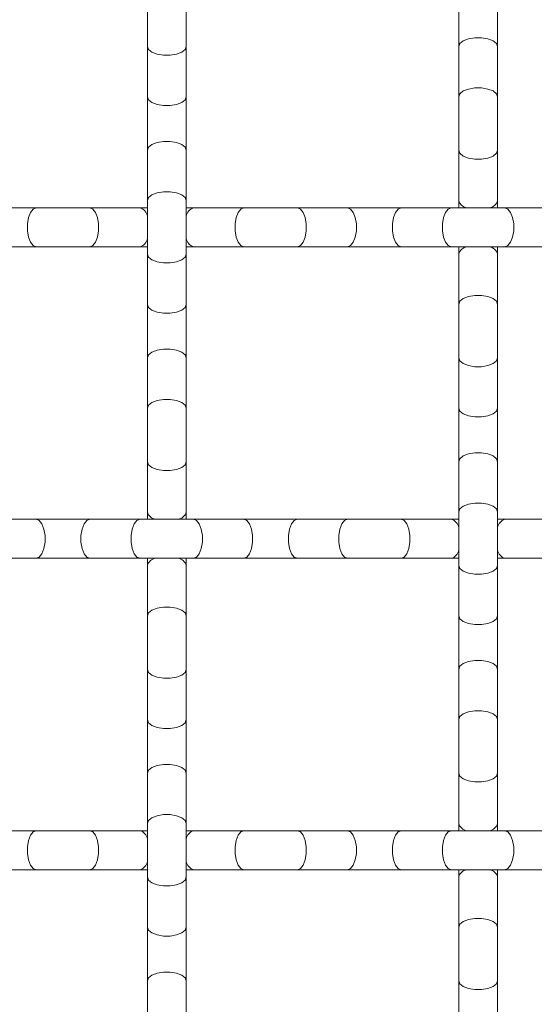
# Model space of a CAD drawing. Units: inches. Extents: x 0.2 to 16.8, y 0.2 to 10.7.
# Drawn here: x 14.8 to 14.9, y 5.9 to 6.2 of the extents above; entities that cross this region are included whole.
import ezdxf

# ---------------------------------------------------------------- set-up
doc = ezdxf.new("R2010")
doc.units = ezdxf.units.IN
doc.header["$MEASUREMENT"] = 0

msp = doc.modelspace()

# ---------------------------------------------------------------- linework, layer by layer
at = {"color": 7, "linetype": 'Continuous', "lineweight": 0}
for p, q in [((14.80536660078666, 6.227439922352504), (14.80536660078666, 6.211810449572175)), ((14.81673020284669, 6.211810449572175), (14.81673020284669, 6.227439922352504)), ((14.89627573726322, 6.227439922352504), (14.89627573726322, 6.211810449572175)), ((14.90763933932325, 6.211810449572175), (14.90763933932325, 6.227439922352504)), ((14.80536660078666, 6.211810449572175), (14.80536660078666, 6.19713712574633)), ((14.81673020284669, 6.19713712574633), (14.81673020284669, 6.211810449572175)), ((14.89627573726322, 6.211810449572175), (14.89627573726322, 6.19713712574633)), ((14.90763933932325, 6.19713712574633), (14.90763933932325, 6.211810449572175)), ((14.80536660078666, 6.19713712574633), (14.80536660078666, 6.181507652966)), ((14.81673020284669, 6.181507652966), (14.81673020284669, 6.19713712574633)), ((14.89627573726322, 6.19713712574633), (14.89627573726322, 6.181507652966)), ((14.90763933932325, 6.181507652966), (14.90763933932325, 6.19713712574633)), ((14.80536660078666, 6.181507652966), (14.80536660078666, 6.166834115809286)), ((14.81673020284669, 6.166834115809286), (14.81673020284669, 6.181507652966)), ((14.89627573726322, 6.181507652966), (14.89627573726322, 6.166834115809286)), ((14.90763933932325, 6.166834115809286), (14.90763933932325, 6.181507652966)), ((14.80536660078666, 6.166834115809286), (14.80536660078666, 6.151204429698088)), ((14.81673020284669, 6.151204429698088), (14.81673020284669, 6.166834115809286)), ((14.89627573726322, 6.166834115809286), (14.89627573726322, 6.164701020450987)), ((14.90763933932325, 6.164701020450987), (14.90763933932325, 6.166834115809286)), ((14.77293060215675, 6.164701020450987), (14.75825717166547, 6.164701020450987)), ((14.78856018160251, 6.164701020450987), (14.77293060215675, 6.164701020450987)), ((14.80323371875923, 6.164701020450987), (14.78856018160251, 6.164701020450987)), ((14.80536660078666, 6.164701020450987), (14.80323371875923, 6.164701020450987)), ((14.81886319153956, 6.164701020450987), (14.81673020284669, 6.164701020450987)), ((14.83353672869627, 6.164701020450987), (14.81886319153956, 6.164701020450987)), ((14.8491662014766, 6.164701020450987), (14.83353672869627, 6.164701020450987)), ((14.86383973863331, 6.164701020450987), (14.8491662014766, 6.164701020450987)), ((14.87946921141364, 6.164701020450987), (14.86383973863331, 6.164701020450987)), ((14.89414274857036, 6.164701020450987), (14.87946921141364, 6.164701020450987)), ((14.90977232801612, 6.164701020450987), (14.89414274857036, 6.164701020450987)), ((14.9244457585074, 6.164701020450987), (14.90977232801612, 6.164701020450987)), ((14.75825717166547, 6.153337525056388), (14.77293060215675, 6.153337525056388)), ((14.77293060215675, 6.153337525056388), (14.78856018160251, 6.153337525056388)), ((14.78856018160251, 6.153337525056388), (14.80323371875923, 6.153337525056388)), ((14.80323371875923, 6.153337525056388), (14.80536660078666, 6.153337525056388)), ((14.81673020284669, 6.153337525056388), (14.81886319153956, 6.153337525056388)), ((14.81886319153956, 6.153337525056388), (14.83353672869627, 6.153337525056388)), ((14.83353672869627, 6.153337525056388), (14.8491662014766, 6.153337525056388)), ((14.8491662014766, 6.153337525056388), (14.86383973863331, 6.153337525056388)), ((14.86383973863331, 6.153337525056388), (14.87946921141364, 6.153337525056388)), ((14.87946921141364, 6.153337525056388), (14.89414274857036, 6.153337525056388)), ((14.89414274857036, 6.153337525056388), (14.90977232801612, 6.153337525056388)), ((14.89627573726322, 6.153337525056388), (14.89627573726322, 6.151204429698088)), ((14.90763933932325, 6.151204429698088), (14.90763933932325, 6.153337525056388)), ((14.90977232801612, 6.153337525056388), (14.9244457585074, 6.153337525056388)), ((14.80536660078666, 6.151204429698088), (14.80536660078666, 6.136530892541375)), ((14.81673020284669, 6.136530892541375), (14.81673020284669, 6.151204429698088)), ((14.89627573726322, 6.151204429698088), (14.89627573726322, 6.136530892541375)), ((14.90763933932325, 6.136530892541375), (14.90763933932325, 6.151204429698088)), ((14.80536660078666, 6.136530892541375), (14.80536660078666, 6.120901419761045)), ((14.81673020284669, 6.120901419761045), (14.81673020284669, 6.136530892541375)), ((14.89627573726322, 6.136530892541375), (14.89627573726322, 6.120901419761045)), ((14.90763933932325, 6.120901419761045), (14.90763933932325, 6.136530892541375)), ((14.80536660078666, 6.120901419761045), (14.80536660078666, 6.106227882604331)), ((14.81673020284669, 6.106227882604331), (14.81673020284669, 6.120901419761045)), ((14.89627573726322, 6.120901419761045), (14.89627573726322, 6.106227882604331)), ((14.90763933932325, 6.106227882604331), (14.90763933932325, 6.120901419761045)), ((14.80536660078666, 6.106227882604331), (14.80536660078666, 6.090598409824001)), ((14.81673020284669, 6.090598409824001), (14.81673020284669, 6.106227882604331)), ((14.89627573726322, 6.106227882604331), (14.89627573726322, 6.090598409824001)), ((14.90763933932325, 6.090598409824001), (14.90763933932325, 6.106227882604331)), ((14.80536660078666, 6.090598409824001), (14.80536660078666, 6.075924872667288)), ((14.81673020284669, 6.075924872667288), (14.81673020284669, 6.090598409824001)), ((14.89627573726322, 6.090598409824001), (14.89627573726322, 6.075924872667288)), ((14.90763933932325, 6.075924872667288), (14.90763933932325, 6.090598409824001)), ((14.80536660078666, 6.075924872667288), (14.80536660078666, 6.073791990639856)), ((14.81673020284669, 6.073791990639856), (14.81673020284669, 6.075924872667288)), ((14.89627573726322, 6.075924872667288), (14.89627573726322, 6.060295399886958)), ((14.90763933932325, 6.060295399886958), (14.90763933932325, 6.075924872667288)), ((14.77293060215675, 6.073791990639856), (14.75825717166547, 6.073791990639856)), ((14.78856018160251, 6.073791990639856), (14.77293060215675, 6.073791990639856)), ((14.80323371875923, 6.073791990639856), (14.78856018160251, 6.073791990639856)), ((14.81886319153956, 6.073791990639856), (14.80323371875923, 6.073791990639856)), ((14.83353672869627, 6.073791990639856), (14.81886319153956, 6.073791990639856)), ((14.8491662014766, 6.073791990639856), (14.83353672869627, 6.073791990639856)), ((14.86383973863331, 6.073791990639856), (14.8491662014766, 6.073791990639856)), ((14.87946921141364, 6.073791990639856), (14.86383973863331, 6.073791990639856)), ((14.89414274857036, 6.073791990639856), (14.87946921141364, 6.073791990639856)), ((14.89627573726322, 6.073791990639856), (14.89414274857036, 6.073791990639856)), ((14.90977232801612, 6.073791990639856), (14.90763933932325, 6.073791990639856)), ((14.9244457585074, 6.073791990639856), (14.90977232801612, 6.073791990639856)), ((14.75825717166547, 6.062428281914389), (14.77293060215675, 6.062428281914389)), ((14.77293060215675, 6.062428281914389), (14.78856018160251, 6.062428281914389)), ((14.78856018160251, 6.062428281914389), (14.80323371875923, 6.062428281914389)), ((14.80323371875923, 6.062428281914389), (14.81886319153956, 6.062428281914389)), ((14.80536660078666, 6.062428281914389), (14.80536660078666, 6.060295399886958)), ((14.81673020284669, 6.060295399886958), (14.81673020284669, 6.062428281914389)), ((14.81886319153956, 6.062428281914389), (14.83353672869627, 6.062428281914389)), ((14.83353672869627, 6.062428281914389), (14.8491662014766, 6.062428281914389)), ((14.8491662014766, 6.062428281914389), (14.86383973863331, 6.062428281914389)), ((14.86383973863331, 6.062428281914389), (14.87946921141364, 6.062428281914389)), ((14.87946921141364, 6.062428281914389), (14.89414274857036, 6.062428281914389)), ((14.89414274857036, 6.062428281914389), (14.89627573726322, 6.062428281914389)), ((14.90763933932325, 6.062428281914389), (14.90977232801612, 6.062428281914389)), ((14.90977232801612, 6.062428281914389), (14.9244457585074, 6.062428281914389)), ((14.80536660078666, 6.060295399886958), (14.80536660078666, 6.045621862730244)), ((14.81673020284669, 6.045621862730244), (14.81673020284669, 6.060295399886958)), ((14.89627573726322, 6.060295399886958), (14.89627573726322, 6.045621862730244)), ((14.90763933932325, 6.045621862730244), (14.90763933932325, 6.060295399886958)), ((14.80536660078666, 6.045621862730244), (14.80536660078666, 6.029992389949914)), ((14.81673020284669, 6.029992389949914), (14.81673020284669, 6.045621862730244)), ((14.89627573726322, 6.045621862730244), (14.89627573726322, 6.029992389949914)), ((14.90763933932325, 6.029992389949914), (14.90763933932325, 6.045621862730244)), ((14.80536660078666, 6.029992389949914), (14.80536660078666, 6.015318852793201)), ((14.81673020284669, 6.015318852793201), (14.81673020284669, 6.029992389949914)), ((14.89627573726322, 6.029992389949914), (14.89627573726322, 6.015318852793201)), ((14.90763933932325, 6.015318852793201), (14.90763933932325, 6.029992389949914)), ((14.80536660078666, 6.015318852793201), (14.80536660078666, 5.99968938001287)), ((14.81673020284669, 5.99968938001287), (14.81673020284669, 6.015318852793201)), ((14.89627573726322, 6.015318852793201), (14.89627573726322, 5.99968938001287)), ((14.90763933932325, 5.99968938001287), (14.90763933932325, 6.015318852793201)), ((14.80536660078666, 5.99968938001287), (14.80536660078666, 5.985015842856157)), ((14.81673020284669, 5.985015842856157), (14.81673020284669, 5.99968938001287)), ((14.89627573726322, 5.99968938001287), (14.89627573726322, 5.985015842856157)), ((14.90763933932325, 5.985015842856157), (14.90763933932325, 5.99968938001287)), ((14.80536660078666, 5.985015842856157), (14.80536660078666, 5.969386370075828)), ((14.81673020284669, 5.969386370075828), (14.81673020284669, 5.985015842856157)), ((14.89627573726322, 5.985015842856157), (14.89627573726322, 5.982882960828727)), ((14.90763933932325, 5.982882960828727), (14.90763933932325, 5.985015842856157)), ((14.77293060215675, 5.982882960828727), (14.75825717166547, 5.982882960828727)), ((14.78856018160251, 5.982882960828727), (14.77293060215675, 5.982882960828727)), ((14.80323371875923, 5.982882960828727), (14.78856018160251, 5.982882960828727)), ((14.80536660078666, 5.982882960828727), (14.80323371875923, 5.982882960828727)), ((14.81886319153956, 5.982882960828727), (14.81673020284669, 5.982882960828727)), ((14.83353672869627, 5.982882960828727), (14.81886319153956, 5.982882960828727)), ((14.8491662014766, 5.982882960828727), (14.83353672869627, 5.982882960828727)), ((14.86383973863331, 5.982882960828727), (14.8491662014766, 5.982882960828727)), ((14.87946921141364, 5.982882960828727), (14.86383973863331, 5.982882960828727)), ((14.89414274857036, 5.982882960828727), (14.87946921141364, 5.982882960828727)), ((14.90977232801612, 5.982882960828727), (14.89414274857036, 5.982882960828727)), ((14.9244457585074, 5.982882960828727), (14.90977232801612, 5.982882960828727)), ((14.75825717166547, 5.97151925210326), (14.77293060215675, 5.97151925210326)), ((14.77293060215675, 5.97151925210326), (14.78856018160251, 5.97151925210326)), ((14.78856018160251, 5.97151925210326), (14.80323371875923, 5.97151925210326)), ((14.80323371875923, 5.97151925210326), (14.80536660078666, 5.97151925210326)), ((14.80536660078666, 5.969386370075828), (14.80536660078666, 5.954712832919115)), ((14.81673020284669, 5.97151925210326), (14.81886319153956, 5.97151925210326)), ((14.81673020284669, 5.954712832919115), (14.81673020284669, 5.969386370075828)), ((14.81886319153956, 5.97151925210326), (14.83353672869627, 5.97151925210326)), ((14.83353672869627, 5.97151925210326), (14.8491662014766, 5.97151925210326)), ((14.8491662014766, 5.97151925210326), (14.86383973863331, 5.97151925210326)), ((14.86383973863331, 5.97151925210326), (14.87946921141364, 5.97151925210326)), ((14.87946921141364, 5.97151925210326), (14.89414274857036, 5.97151925210326)), ((14.89414274857036, 5.97151925210326), (14.90977232801612, 5.97151925210326)), ((14.89627573726322, 5.97151925210326), (14.89627573726322, 5.969386370075828)), ((14.89627573726322, 5.969386370075828), (14.89627573726322, 5.954712832919115)), ((14.90763933932325, 5.969386370075828), (14.90763933932325, 5.97151925210326)), ((14.90763933932325, 5.954712832919115), (14.90763933932325, 5.969386370075828)), ((14.90977232801612, 5.97151925210326), (14.9244457585074, 5.97151925210326)), ((14.80536660078666, 5.954712832919115), (14.80536660078666, 5.939083360138785)), ((14.81673020284669, 5.939083360138785), (14.81673020284669, 5.954712832919115)), ((14.89627573726322, 5.954712832919115), (14.89627573726322, 5.939083360138785)), ((14.90763933932325, 5.939083360138785), (14.90763933932325, 5.954712832919115)), ((14.80536660078666, 5.939083360138785), (14.80536660078666, 5.924409822982071)), ((14.81673020284669, 5.924409822982071), (14.81673020284669, 5.939083360138785)), ((14.89627573726322, 5.939083360138785), (14.89627573726322, 5.924409822982071)), ((14.90763933932325, 5.924409822982071), (14.90763933932325, 5.939083360138785))]:
    msp.add_line(p, q, dxfattribs=at)
at = {"color": 8, "linetype": 'Continuous', "lineweight": 0, "flags": 128}
for points in [[(14.89627573726322, 6.211810449572175), (14.8966183466387, 6.212701319280772), (14.89760500190744, 6.213485096893173), (14.89911666444459, 6.21406663684184), (14.90097093635721, 6.21437596660177), (14.90294414022926, 6.21437596660177), (14.90479841214189, 6.21406663684184), (14.90631007467903, 6.213485096893173), (14.90729672994777, 6.212701319280772), (14.90763933932325, 6.211810449572175), (14.90763933932325, 6.211810449572175)], [(14.80536660078666, 6.211810449572175), (14.80570931682757, 6.210919579863577), (14.80669586543088, 6.210136228912915), (14.80820752796802, 6.209554688964247), (14.81006179988065, 6.209245359204318), (14.81203511041813, 6.209245359204318), (14.81388938233076, 6.209554688964247), (14.81540093820247, 6.210136228912915), (14.81638759347121, 6.210919579863577), (14.81673020284669, 6.211810449572175), (14.81673020284669, 6.211810449572175)], [(14.89627573726322, 6.19713712574633), (14.8966183466387, 6.198027995454927), (14.89760500190744, 6.198811346405591), (14.89911666444459, 6.199392886354257), (14.90097093635721, 6.199702216114187), (14.90294414022926, 6.199702216114187), (14.90479841214189, 6.199392886354257), (14.90631007467903, 6.198811346405591), (14.90729672994777, 6.198027995454927), (14.90763933932325, 6.19713712574633), (14.90763933932325, 6.19713712574633)], [(14.80536660078666, 6.19713712574633), (14.80570931682757, 6.196246256037733), (14.80669586543088, 6.195462478425331), (14.80820752796802, 6.194880938476665), (14.81006179988065, 6.194571608716735), (14.81203511041813, 6.194571608716735), (14.81388938233076, 6.194880938476665), (14.81540093820247, 6.195462478425331), (14.81638759347121, 6.196246256037733), (14.81673020284669, 6.19713712574633), (14.81673020284669, 6.19713712574633)], [(14.80536660078666, 6.181507652966), (14.80570931682757, 6.182398522674597), (14.80669586543088, 6.18318187362526), (14.80820752796802, 6.183763413573928), (14.81006179988065, 6.184072743333857), (14.81203511041813, 6.184072743333857), (14.81388938233076, 6.183763413573928), (14.81540093820247, 6.18318187362526), (14.81638759347121, 6.182398522674597), (14.81673020284669, 6.181507652966), (14.81673020284669, 6.181507652966)], [(14.89627573726322, 6.181507652966), (14.8966183466387, 6.180616783257403), (14.89760500190744, 6.179833005645002), (14.89911666444459, 6.179251465696335), (14.90097093635721, 6.178942135936405), (14.90294414022926, 6.178942135936405), (14.90479841214189, 6.179251465696335), (14.90631007467903, 6.179833005645002), (14.90729672994777, 6.180616783257403), (14.90763933932325, 6.181507652966), (14.90763933932325, 6.181507652966)], [(14.80536660078666, 6.166834115809286), (14.80570931682757, 6.167724772187015), (14.80669586543088, 6.168508549799416), (14.80820752796802, 6.169090089748083), (14.81006179988065, 6.169399419508014), (14.81203511041813, 6.169399419508014), (14.81388938233076, 6.169090089748083), (14.81540093820247, 6.168508549799416), (14.81638759347121, 6.167724772187015), (14.81673020284669, 6.166834115809286), (14.81673020284669, 6.166834115809286)], [(14.77293060215675, 6.164701020450987), (14.77203973244815, 6.164358411075506), (14.77125627483205, 6.163371755806764), (14.77067473488339, 6.161860093269619), (14.77036529845802, 6.160005821356994), (14.77036529845802, 6.158032510819512), (14.77067473488339, 6.156178238906886), (14.77125627483205, 6.15466678970061), (14.77203973244815, 6.153680134431869), (14.77293060215675, 6.153337525056388), (14.77293060215675, 6.153337525056388)], [(14.78856018160251, 6.164701020450987), (14.78945105131111, 6.164358411075506), (14.79023461559264, 6.163371755806764), (14.79081604887587, 6.161860093269619), (14.79112548530124, 6.160005821356994), (14.79112548530124, 6.158032510819512), (14.79081604887587, 6.156178238906886), (14.79023461559264, 6.15466678970061), (14.78945105131111, 6.153680134431869), (14.78856018160251, 6.153337525056388), (14.78856018160251, 6.153337525056388)], [(14.83353672869627, 6.164701020450987), (14.83264575232224, 6.164358411075506), (14.83186229470614, 6.163371755806764), (14.83128075475747, 6.161860093269619), (14.83097131833211, 6.160005821356994), (14.83097131833211, 6.158032510819512), (14.83128075475747, 6.156178238906886), (14.83186229470614, 6.15466678970061), (14.83264575232224, 6.153680134431869), (14.83353672869627, 6.153337525056388), (14.83353672869627, 6.153337525056388)], [(14.8491662014766, 6.164701020450987), (14.85005717785063, 6.164358411075506), (14.85084063546673, 6.163371755806764), (14.8514221754154, 6.161860093269619), (14.85173161184076, 6.160005821356994), (14.85173161184076, 6.158032510819512), (14.8514221754154, 6.156178238906886), (14.85084063546673, 6.15466678970061), (14.85005717785063, 6.153680134431869), (14.8491662014766, 6.153337525056388), (14.8491662014766, 6.153337525056388)], [(14.86383973863331, 6.164701020450987), (14.86473071500734, 6.164358411075506), (14.86551417262344, 6.163371755806764), (14.86609560590667, 6.161860093269619), (14.86640504233204, 6.160005821356994), (14.86640504233204, 6.158032510819512), (14.86609560590667, 6.156178238906886), (14.86551417262344, 6.15466678970061), (14.86473071500734, 6.153680134431869), (14.86383973863331, 6.153337525056388), (14.86383973863331, 6.153337525056388)], [(14.87946921141364, 6.164701020450987), (14.87857834170505, 6.164358411075506), (14.87779488408895, 6.163371755806764), (14.87721334414028, 6.161860093269619), (14.87690390771492, 6.160005821356994), (14.87690390771492, 6.158032510819512), (14.87721334414028, 6.156178238906886), (14.87779488408895, 6.15466678970061), (14.87857834170505, 6.153680134431869), (14.87946921141364, 6.153337525056388), (14.87946921141364, 6.153337525056388)], [(14.89414274857036, 6.164701020450987), (14.89325177219632, 6.164358411075506), (14.89246831458023, 6.163371755806764), (14.89188688129699, 6.161860093269619), (14.89157744487163, 6.160005821356994), (14.89157744487163, 6.158032510819512), (14.89188688129699, 6.156178238906886), (14.89246831458023, 6.15466678970061), (14.89325177219632, 6.153680134431869), (14.89414274857036, 6.153337525056388), (14.89414274857036, 6.153337525056388)], [(14.90977232801612, 6.164701020450987), (14.91066319772472, 6.164358411075506), (14.91144665534082, 6.163371755806764), (14.91202819528948, 6.161860093269619), (14.91233763171485, 6.160005821356994), (14.91233763171485, 6.158032510819512), (14.91202819528948, 6.156178238906886), (14.91144665534082, 6.15466678970061), (14.91066319772472, 6.153680134431869), (14.90977232801612, 6.153337525056388), (14.90977232801612, 6.153337525056388)], [(14.80536660078666, 6.151204429698088), (14.80570931682757, 6.150313559989491), (14.80669586543088, 6.149529995707959), (14.80820752796802, 6.148948669090161), (14.81006179988065, 6.148639125999362), (14.81203511041813, 6.148639125999362), (14.81388938233076, 6.148948669090161), (14.81540093820247, 6.149529995707959), (14.81638759347121, 6.150313559989491), (14.81673020284669, 6.151204429698088), (14.81673020284669, 6.151204429698088)], [(14.89627573726322, 6.136530892541375), (14.8966183466387, 6.137421975580841), (14.89760500190744, 6.138205326531503), (14.89911666444459, 6.138786866480171), (14.90097093635721, 6.139096409570969), (14.90294414022926, 6.139096409570969), (14.90479841214189, 6.138786866480171), (14.90631007467903, 6.138205326531503), (14.90729672994777, 6.137421975580841), (14.90763933932325, 6.136530892541375), (14.90763933932325, 6.136530892541375)], [(14.80536660078666, 6.136530892541375), (14.80570931682757, 6.135640022832778), (14.80669586543088, 6.134856671882114), (14.80820752796802, 6.134275131933447), (14.81006179988065, 6.133965588842648), (14.81203511041813, 6.133965588842648), (14.81388938233076, 6.134275131933447), (14.81540093820247, 6.134856671882114), (14.81638759347121, 6.135640022832778), (14.81673020284669, 6.136530892541375), (14.81673020284669, 6.136530892541375)], [(14.80536660078666, 6.120901419761045), (14.80570931682757, 6.121792289469642), (14.80669586543088, 6.122575853751173), (14.80820752796802, 6.123157393699841), (14.81006179988065, 6.123466723459771), (14.81203511041813, 6.123466723459771), (14.81388938233076, 6.123157393699841), (14.81540093820247, 6.122575853751173), (14.81638759347121, 6.121792289469642), (14.81673020284669, 6.120901419761045), (14.81673020284669, 6.120901419761045)], [(14.89627573726322, 6.120901419761045), (14.8966183466387, 6.120010550052447), (14.89760500190744, 6.119226985770915), (14.89911666444459, 6.118645445822248), (14.90097093635721, 6.118336116062318), (14.90294414022926, 6.118336116062318), (14.90479841214189, 6.118645445822248), (14.90631007467903, 6.119226985770915), (14.90729672994777, 6.120010550052447), (14.90763933932325, 6.120901419761045), (14.90763933932325, 6.120901419761045)], [(14.80536660078666, 6.106227882604331), (14.80570931682757, 6.107118965643798), (14.80669586543088, 6.107902316594459), (14.80820752796802, 6.108483856543128), (14.81006179988065, 6.108793399633926), (14.81203511041813, 6.108793399633926), (14.81388938233076, 6.108483856543128), (14.81540093820247, 6.107902316594459), (14.81638759347121, 6.107118965643798), (14.81673020284669, 6.106227882604331), (14.81673020284669, 6.106227882604331)], [(14.89627573726322, 6.106227882604331), (14.8966183466387, 6.105337012895734), (14.89760500190744, 6.104553448614202), (14.89911666444459, 6.103972121996404), (14.90097093635721, 6.103662578905605), (14.90294414022926, 6.103662578905605), (14.90479841214189, 6.103972121996404), (14.90631007467903, 6.104553448614202), (14.90729672994777, 6.105337012895734), (14.90763933932325, 6.106227882604331), (14.90763933932325, 6.106227882604331)], [(14.89627573726322, 6.090598409824001), (14.8966183466387, 6.091489279532598), (14.89760500190744, 6.09227284381413), (14.89911666444459, 6.092854383762798), (14.90097093635721, 6.093163713522727), (14.90294414022926, 6.093163713522727), (14.90479841214189, 6.092854383762798), (14.90631007467903, 6.09227284381413), (14.90729672994777, 6.091489279532598), (14.90763933932325, 6.090598409824001), (14.90763933932325, 6.090598409824001)], [(14.80536660078666, 6.090598409824001), (14.80570931682757, 6.089707540115405), (14.80669586543088, 6.088923975833873), (14.80820752796802, 6.088342435885204), (14.81006179988065, 6.088033106125275), (14.81203511041813, 6.088033106125275), (14.81388938233076, 6.088342435885204), (14.81540093820247, 6.088923975833873), (14.81638759347121, 6.089707540115405), (14.81673020284669, 6.090598409824001), (14.81673020284669, 6.090598409824001)], [(14.89627573726322, 6.075924872667288), (14.8966183466387, 6.076815955706754), (14.89760500190744, 6.077599306657417), (14.89911666444459, 6.078180846606085), (14.90097093635721, 6.078490176366014), (14.90294414022926, 6.078490176366014), (14.90479841214189, 6.078180846606085), (14.90631007467903, 6.077599306657417), (14.90729672994777, 6.076815955706754), (14.90763933932325, 6.075924872667288), (14.90763933932325, 6.075924872667288)], [(14.77293060215675, 6.073791990639856), (14.77382157853078, 6.073449381264376), (14.77460503614688, 6.072462725995635), (14.77518657609554, 6.07095106345849), (14.77549601252091, 6.069096791545864), (14.77549601252091, 6.067123481008383), (14.77518657609554, 6.065269209095756), (14.77460503614688, 6.063757546558611), (14.77382157853078, 6.062771104620738), (14.77293060215675, 6.062428281914389), (14.77293060215675, 6.062428281914389)], [(14.78856018160251, 6.073791990639856), (14.78766920522848, 6.073449381264376), (14.78688574761238, 6.072462725995635), (14.78630420766372, 6.07095106345849), (14.78599477123835, 6.069096791545864), (14.78599477123835, 6.067123481008383), (14.78630420766372, 6.065269209095756), (14.78688574761238, 6.063757546558611), (14.78766920522848, 6.062771104620738), (14.78856018160251, 6.062428281914389), (14.78856018160251, 6.062428281914389)], [(14.80323371875923, 6.073791990639856), (14.80234274238519, 6.073449381264376), (14.8015592847691, 6.072462725995635), (14.80097774482043, 6.07095106345849), (14.80066830839507, 6.069096791545864), (14.80066830839507, 6.067123481008383), (14.80097774482043, 6.065269209095756), (14.8015592847691, 6.063757546558611), (14.80234274238519, 6.062771104620738), (14.80323371875923, 6.062428281914389), (14.80323371875923, 6.062428281914389)], [(14.81886319153956, 6.073791990639856), (14.81975416791359, 6.073449381264376), (14.82053762552968, 6.072462725995635), (14.82111916547835, 6.07095106345849), (14.82142849523828, 6.069096791545864), (14.82142849523828, 6.067123481008383), (14.82111916547835, 6.065269209095756), (14.82053762552968, 6.063757546558611), (14.81975416791359, 6.062771104620738), (14.81886319153956, 6.062428281914389), (14.81886319153956, 6.062428281914389)], [(14.83353672869627, 6.073791990639856), (14.83442759840487, 6.073449381264376), (14.83521105602096, 6.072462725995635), (14.83579259596963, 6.07095106345849), (14.83610203239499, 6.069096791545864), (14.83610203239499, 6.067123481008383), (14.83579259596963, 6.065269209095756), (14.83521105602096, 6.063757546558611), (14.83442759840487, 6.062771104620738), (14.83353672869627, 6.062428281914389), (14.83353672869627, 6.062428281914389)], [(14.8491662014766, 6.073791990639856), (14.848275331768, 6.073449381264376), (14.84749176748647, 6.072462725995635), (14.84691033420324, 6.07095106345849), (14.84660089777787, 6.069096791545864), (14.84660089777787, 6.067123481008383), (14.84691033420324, 6.065269209095756), (14.84749176748647, 6.063757546558611), (14.848275331768, 6.062771104620738), (14.8491662014766, 6.062428281914389), (14.8491662014766, 6.062428281914389)], [(14.86383973863331, 6.073791990639856), (14.86294876225928, 6.073449381264376), (14.86216530464318, 6.072462725995635), (14.86158376469452, 6.07095106345849), (14.86127443493459, 6.069096791545864), (14.86127443493459, 6.067123481008383), (14.86158376469452, 6.065269209095756), (14.86216530464318, 6.063757546558611), (14.86294876225928, 6.062771104620738), (14.86383973863331, 6.062428281914389), (14.86383973863331, 6.062428281914389)], [(14.87946921141364, 6.073791990639856), (14.88036018778767, 6.073449381264376), (14.88114364540377, 6.072462725995635), (14.88172518535244, 6.07095106345849), (14.8820346217778, 6.069096791545864), (14.8820346217778, 6.067123481008383), (14.88172518535244, 6.065269209095756), (14.88114364540377, 6.063757546558611), (14.88036018778767, 6.062771104620738), (14.87946921141364, 6.062428281914389), (14.87946921141364, 6.062428281914389)], [(14.89627573726322, 6.060295399886958), (14.8966183466387, 6.059404530178361), (14.89760500190744, 6.058620965896829), (14.89911666444459, 6.058039425948161), (14.90097093635721, 6.057730096188232), (14.90294414022926, 6.057730096188232), (14.90479841214189, 6.058039425948161), (14.90631007467903, 6.058620965896829), (14.90729672994777, 6.059404530178361), (14.90763933932325, 6.060295399886958), (14.90763933932325, 6.060295399886958)], [(14.80536660078666, 6.045621862730244), (14.80570931682757, 6.046512732438841), (14.80669586543088, 6.047296296720374), (14.80820752796802, 6.047877836669041), (14.81006179988065, 6.048187166428971), (14.81203511041813, 6.048187166428971), (14.81388938233076, 6.047877836669041), (14.81540093820247, 6.047296296720374), (14.81638759347121, 6.046512732438841), (14.81673020284669, 6.045621862730244), (14.81673020284669, 6.045621862730244)], [(14.89627573726322, 6.045621862730244), (14.8966183466387, 6.044730993021648), (14.89760500190744, 6.043947428740116), (14.89911666444459, 6.043365888791448), (14.90097093635721, 6.043056559031519), (14.90294414022926, 6.043056559031519), (14.90479841214189, 6.043365888791448), (14.90631007467903, 6.043947428740116), (14.90729672994777, 6.044730993021648), (14.90763933932325, 6.045621862730244), (14.90763933932325, 6.045621862730244)], [(14.80536660078666, 6.029992389949914), (14.80570931682757, 6.029101520241317), (14.80669586543088, 6.028317955959785), (14.80820752796802, 6.027736416011117), (14.81006179988065, 6.027427086251189), (14.81203511041813, 6.027427086251189), (14.81388938233076, 6.027736416011117), (14.81540093820247, 6.028317955959785), (14.81638759347121, 6.029101520241317), (14.81673020284669, 6.029992389949914), (14.81673020284669, 6.029992389949914)], [(14.89627573726322, 6.029992389949914), (14.8966183466387, 6.030883259658511), (14.89760500190744, 6.031666823940043), (14.89911666444459, 6.032248363888711), (14.90097093635721, 6.032557693648641), (14.90294414022926, 6.032557693648641), (14.90479841214189, 6.032248363888711), (14.90631007467903, 6.031666823940043), (14.90729672994777, 6.030883259658511), (14.90763933932325, 6.029992389949914), (14.90763933932325, 6.029992389949914)], [(14.89627573726322, 6.015318852793201), (14.8966183466387, 6.016209722501798), (14.89760500190744, 6.01699328678333), (14.89911666444459, 6.017574826731997), (14.90097093635721, 6.017884156491927), (14.90294414022926, 6.017884156491927), (14.90479841214189, 6.017574826731997), (14.90631007467903, 6.01699328678333), (14.90729672994777, 6.016209722501798), (14.90763933932325, 6.015318852793201), (14.90763933932325, 6.015318852793201)], [(14.80536660078666, 6.015318852793201), (14.80570931682757, 6.014427983084604), (14.80669586543088, 6.013644418803072), (14.80820752796802, 6.013062878854404), (14.81006179988065, 6.012753549094475), (14.81203511041813, 6.012753549094475), (14.81388938233076, 6.013062878854404), (14.81540093820247, 6.013644418803072), (14.81638759347121, 6.014427983084604), (14.81673020284669, 6.015318852793201), (14.81673020284669, 6.015318852793201)], [(14.80536660078666, 5.99968938001287), (14.80570931682757, 6.000580249721469), (14.80669586543088, 6.001363814003001), (14.80820752796802, 6.001945353951667), (14.81006179988065, 6.002254683711597), (14.81203511041813, 6.002254683711597), (14.81388938233076, 6.001945353951667), (14.81540093820247, 6.001363814003001), (14.81638759347121, 6.000580249721469), (14.81673020284669, 5.99968938001287), (14.81673020284669, 5.99968938001287)], [(14.89627573726322, 5.99968938001287), (14.8966183466387, 5.998798296973405), (14.89760500190744, 5.998014946022742), (14.89911666444459, 5.997433406074075), (14.90097093635721, 5.997124076314145), (14.90294414022926, 5.997124076314145), (14.90479841214189, 5.997433406074075), (14.90631007467903, 5.998014946022742), (14.90729672994777, 5.998798296973405), (14.90763933932325, 5.99968938001287), (14.90763933932325, 5.99968938001287)], [(14.80536660078666, 5.985015842856157), (14.80570931682757, 5.985906712564755), (14.80669586543088, 5.986690276846288), (14.80820752796802, 5.987271816794954), (14.81006179988065, 5.987581146554884), (14.81203511041813, 5.987581146554884), (14.81388938233076, 5.987271816794954), (14.81540093820247, 5.986690276846288), (14.81638759347121, 5.985906712564755), (14.81673020284669, 5.985015842856157), (14.81673020284669, 5.985015842856157)], [(14.77293060215675, 5.982882960828727), (14.77203973244815, 5.982540138122376), (14.77125627483205, 5.981553696184505), (14.77067473488339, 5.980042033647361), (14.77036529845802, 5.978187761734733), (14.77036529845802, 5.976214451197252), (14.77067473488339, 5.974360179284626), (14.77125627483205, 5.97284851674748), (14.77203973244815, 5.97186186147874), (14.77293060215675, 5.97151925210326), (14.77293060215675, 5.97151925210326)], [(14.78856018160251, 5.982882960828727), (14.78945105131111, 5.982540138122376), (14.79023461559264, 5.981553696184505), (14.79081604887587, 5.980042033647361), (14.79112548530124, 5.978187761734733), (14.79112548530124, 5.976214451197252), (14.79081604887587, 5.974360179284626), (14.79023461559264, 5.97284851674748), (14.78945105131111, 5.97186186147874), (14.78856018160251, 5.97151925210326), (14.78856018160251, 5.97151925210326)], [(14.83353672869627, 5.982882960828727), (14.83264575232224, 5.982540138122376), (14.83186229470614, 5.981553696184505), (14.83128075475747, 5.980042033647361), (14.83097131833211, 5.978187761734733), (14.83097131833211, 5.976214451197252), (14.83128075475747, 5.974360179284626), (14.83186229470614, 5.97284851674748), (14.83264575232224, 5.97186186147874), (14.83353672869627, 5.97151925210326), (14.83353672869627, 5.97151925210326)], [(14.8491662014766, 5.982882960828727), (14.85005717785063, 5.982540138122376), (14.85084063546673, 5.981553696184505), (14.8514221754154, 5.980042033647361), (14.85173161184076, 5.978187761734733), (14.85173161184076, 5.976214451197252), (14.8514221754154, 5.974360179284626), (14.85084063546673, 5.97284851674748), (14.85005717785063, 5.97186186147874), (14.8491662014766, 5.97151925210326), (14.8491662014766, 5.97151925210326)], [(14.86383973863331, 5.982882960828727), (14.86473071500734, 5.982540138122376), (14.86551417262344, 5.981553696184505), (14.86609560590667, 5.980042033647361), (14.86640504233204, 5.978187761734733), (14.86640504233204, 5.976214451197252), (14.86609560590667, 5.974360179284626), (14.86551417262344, 5.97284851674748), (14.86473071500734, 5.97186186147874), (14.86383973863331, 5.97151925210326), (14.86383973863331, 5.97151925210326)], [(14.87946921141364, 5.982882960828727), (14.87857834170505, 5.982540138122376), (14.87779488408895, 5.981553696184505), (14.87721334414028, 5.980042033647361), (14.87690390771492, 5.978187761734733), (14.87690390771492, 5.976214451197252), (14.87721334414028, 5.974360179284626), (14.87779488408895, 5.97284851674748), (14.87857834170505, 5.97186186147874), (14.87946921141364, 5.97151925210326), (14.87946921141364, 5.97151925210326)], [(14.89414274857036, 5.982882960828727), (14.89325177219632, 5.982540138122376), (14.89246831458023, 5.981553696184505), (14.89188688129699, 5.980042033647361), (14.89157744487163, 5.978187761734733), (14.89157744487163, 5.976214451197252), (14.89188688129699, 5.974360179284626), (14.89246831458023, 5.97284851674748), (14.89325177219632, 5.97186186147874), (14.89414274857036, 5.97151925210326), (14.89414274857036, 5.97151925210326)], [(14.90977232801612, 5.982882960828727), (14.91066319772472, 5.982540138122376), (14.91144665534082, 5.981553696184505), (14.91202819528948, 5.980042033647361), (14.91233763171485, 5.978187761734733), (14.91233763171485, 5.976214451197252), (14.91202819528948, 5.974360179284626), (14.91144665534082, 5.97284851674748), (14.91066319772472, 5.97186186147874), (14.90977232801612, 5.97151925210326), (14.90977232801612, 5.97151925210326)], [(14.80536660078666, 5.969386370075828), (14.80570931682757, 5.968495287036362), (14.80669586543088, 5.967711936085699), (14.80820752796802, 5.967130396137031), (14.81006179988065, 5.966821066377102), (14.81203511041813, 5.966821066377102), (14.81388938233076, 5.967130396137031), (14.81540093820247, 5.967711936085699), (14.81638759347121, 5.968495287036362), (14.81673020284669, 5.969386370075828), (14.81673020284669, 5.969386370075828)], [(14.89627573726322, 5.954712832919115), (14.8966183466387, 5.955603702627712), (14.89760500190744, 5.956387266909243), (14.89911666444459, 5.95696880685791), (14.90097093635721, 5.95727813661784), (14.90294414022926, 5.95727813661784), (14.90479841214189, 5.95696880685791), (14.90631007467903, 5.956387266909243), (14.90729672994777, 5.955603702627712), (14.90763933932325, 5.954712832919115), (14.90763933932325, 5.954712832919115)], [(14.80536660078666, 5.954712832919115), (14.80570931682757, 5.953821963210517), (14.80669586543088, 5.953038398928986), (14.80820752796802, 5.952456858980318), (14.81006179988065, 5.952147529220389), (14.81203511041813, 5.952147529220389), (14.81388938233076, 5.952456858980318), (14.81540093820247, 5.953038398928986), (14.81638759347121, 5.953821963210517), (14.81673020284669, 5.954712832919115), (14.81673020284669, 5.954712832919115)], [(14.80536660078666, 5.939083360138785), (14.80570931682757, 5.939974229847381), (14.80669586543088, 5.940757794128913), (14.80820752796802, 5.941339120746712), (14.81006179988065, 5.941648663837511), (14.81203511041813, 5.941648663837511), (14.81388938233076, 5.941339120746712), (14.81540093820247, 5.940757794128913), (14.81638759347121, 5.939974229847381), (14.81673020284669, 5.939083360138785), (14.81673020284669, 5.939083360138785)], [(14.89627573726322, 5.939083360138785), (14.8966183466387, 5.938192277099319), (14.89760500190744, 5.937408926148655), (14.89911666444459, 5.936827386199988), (14.90097093635721, 5.936517843109189), (14.90294414022926, 5.936517843109189), (14.90479841214189, 5.936827386199988), (14.90631007467903, 5.937408926148655), (14.90729672994777, 5.938192277099319), (14.90763933932325, 5.939083360138785), (14.90763933932325, 5.939083360138785)]]:
    msp.add_lwpolyline(points, dxfattribs=at)
at = {"color": 8, "linetype": 'Continuous', "lineweight": 0}
for centre, radius, start, end in [((14.89913799574197, 6.167642085315306), 0.002974111349937044, 195.7635191567788, 261.450816983596), ((14.90477708084451, 6.167642085315297), 0.002974111349927525, 278.5491830163295, 344.2364808433502), ((14.80242560658235, 6.161838875992433), 0.002974040381712553, 8.549245265698383, 74.23323886391233), ((14.81967110551186, 6.16183892105807), 0.002973943160448751, 105.7633221299131, 171.4513511445789), ((14.80242560658235, 6.156199669514942), 0.002974040381711455, 285.7667611360555, 351.4507547342805), ((14.81967110551186, 6.156199624449304), 0.002973943160448354, 188.5486488554219, 254.236677870083), ((14.89913799574197, 6.150396460192068), 0.002974111349938485, 98.5491830164361, 164.2364808432312), ((14.90477708084451, 6.150396460192077), 0.002974111349928347, 15.76351915665057, 81.45081698367383), ((14.80822860131826, 6.076732843641286), 0.002973863503549464, 195.7648964886467, 261.4551246874107), ((14.81386832134794, 6.076732686482888), 0.002973706252064122, 278.5450895876235, 344.237394542156), ((14.89333483459805, 6.070929891246939), 0.002973943160451054, 8.548648855449864, 74.23667786999272), ((14.91058024198842, 6.070929891246942), 0.002973943160445222, 105.7633221298612, 171.4513511446026), ((14.89333452035199, 6.065290619299535), 0.002974257581207926, 285.7679025818504, 351.4517812114503), ((14.91058055623448, 6.065290619299534), 0.002974257581204149, 188.5482187885276, 254.2320974182737), ((14.80822860131826, 6.059487428912963), 0.002973863503546037, 98.54487531249623, 164.2351035113592), ((14.81386832134794, 6.059487586071359), 0.002973706252060461, 15.76260545785627, 81.4549104124738), ((14.89913755995769, 5.985823612042464), 0.00297363753557053, 195.7620856728496, 261.4579355033109), ((14.90477751662879, 5.985823612042457), 0.002973637535562975, 278.5420644966434, 344.2379143272559), ((14.80242529228074, 5.980020578346807), 0.002974354861802202, 8.548815583885776, 74.22865805854904), ((14.81967141975792, 5.980020623443577), 0.002974257581211835, 105.767902581831, 171.4517812114089), ((14.80242560658235, 5.974381396561812), 0.002974040381709263, 285.7667611360319, 351.4507547342922), ((14.81967110551186, 5.974381351496175), 0.002973943160447414, 188.5486488554439, 254.236677870116), ((14.8991375599577, 5.968578600889519), 0.002973637535574835, 98.54206449678131, 164.2379143271462), ((14.90477751662878, 5.968578600889528), 0.00297363753556526, 15.76208567272632, 81.45793550329482)]:
    msp.add_arc(centre, radius, start, end, dxfattribs=at)

doc.saveas('drawing.dxf')
